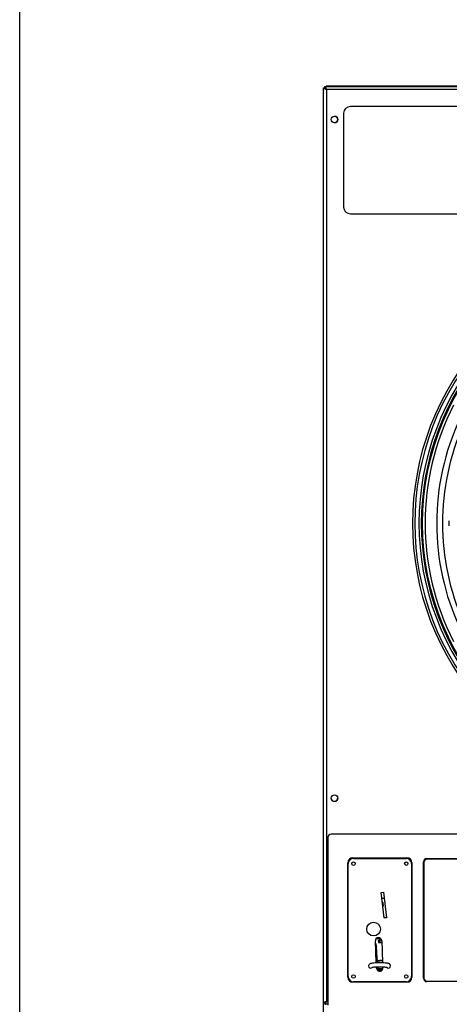
# Model space of a CAD drawing. Units: inches. Extents: x 215 to 398, y -268 to 34.
# Drawn here: x 235 to 251, y -221 to -184 of the extents above; entities that cross this region are included whole.
import ezdxf

# ---------------------------------------------------------------- set-up
doc = ezdxf.new("R2010")
doc.units = ezdxf.units.IN
doc.header["$LTSCALE"] = 16.666667
doc.header["$MEASUREMENT"] = 0
doc.layers.add('Visible Edges(Dexter)', color=7, linetype='Continuous', lineweight=25)
doc.layers.add('Visible Tangent Edges(Dexter)', color=7, linetype='Continuous', lineweight=25)

# ---------------------------------------------------------------- blocks, each defined once
blk = doc.blocks.new('A$C3F8F74DC')
at = {"layer": 'Visible Edges(Dexter)'}
for p, q in [((0.038, 68.343), (0.036, 68.343)), ((0.036, 0.594), (0.036, 68.343)), ((0.038, 34.286), (0.038, 68.433)), ((0.038, 68.433), (0.086, 68.433)), ((0.102, 68.433), (0.086, 68.433)), ((0.089, 68.437), (0.089, 68.485)), ((0.089, 68.485), (26.986, 68.485)), ((0.318, 68.493), (0.131, 68.493)), ((0.131, 68.493), (0.131, 68.485)), ((0.318, 68.485), (0.318, 68.493)), ((26.756, 68.493), (0.318, 68.493)), ((26.038, 67.735), (1.038, 67.735)), ((0.788, 67.485), (0.788, 63.985)), ((1.038, 63.735), (26.038, 63.735)), ((4.726, 52.092), (4.726, 52.269)), ((0.194, 40.453), (0.194, 34.203)), ((26.757, 40.578), (0.319, 40.578)), ((1.132, 39.701), (3.142, 39.701)), ((1.153, 39.68), (3.121, 39.68)), ((0.944, 35.244), (0.944, 39.514)), ((0.956, 35.271), (0.956, 39.483)), ((3.318, 39.483), (3.318, 35.271)), ((3.329, 39.514), (3.329, 35.244)), ((3.767, 35.207), (3.767, 39.55)), ((3.783, 39.53), (3.783, 35.218)), ((3.892, 39.675), (8.985, 39.675)), ((8.97, 39.655), (3.908, 39.655)), ((2.191, 38.411), (2.271, 38.42)), ((2.3, 37.457), (2.191, 38.411)), ((2.271, 38.42), (2.38, 37.466)), ((2.298, 38.187), (2.217, 38.178)), ((2.232, 38.047), (2.252, 38.029)), ((2.262, 37.908), (2.249, 37.9)), ((2.251, 37.886), (2.264, 37.894)), ((2.252, 38.029), (2.254, 38.015)), ((2.262, 37.908), (2.252, 38.029)), ((2.254, 38.015), (2.264, 37.894)), ((2.264, 37.894), (2.262, 37.908)), ((2.38, 37.466), (2.3, 37.457)), ((2.005, 35.78), (1.969, 36.603)), ((2.009, 36.388), (1.979, 36.385)), ((2.009, 36.388), (2.008, 36.4)), ((2.038, 35.954), (2.009, 36.388)), ((2.033, 36.687), (2.03, 36.712)), ((2.131, 36.697), (2.033, 36.687)), ((2.034, 36.677), (2.033, 36.687)), ((2.034, 36.677), (2.132, 36.687)), ((2.086, 36.587), (2.086, 36.58)), ((2.086, 36.579), (2.09, 36.546)), ((2.158, 36.703), (2.087, 36.592)), ((2.098, 36.538), (2.208, 36.543)), ((2.128, 36.719), (2.131, 36.697)), ((2.132, 36.687), (2.129, 36.719)), ((2.131, 36.697), (2.132, 36.687)), ((2.205, 36.614), (2.242, 35.78)), ((1.717, 35.665), (1.717, 35.665)), ((1.998, 35.95), (2.038, 35.954)), ((2.024, 35.951), (1.998, 35.948)), ((2.024, 35.951), (2.044, 35.782)), ((2.238, 35.876), (2.036, 35.855)), ((2.038, 35.953), (2.038, 35.954)), ((2.233, 35.989), (2.232, 35.989)), ((2.232, 35.989), (2.235, 35.93)), ((2.235, 35.93), (2.235, 35.93)), ((2.538, 35.665), (2.538, 35.665)), ((2.014, 35.581), (2.012, 35.623)), ((2.014, 35.589), (2.062, 35.594)), ((2.062, 35.594), (2.06, 35.624)), ((2.062, 35.594), (2.067, 35.518)), ((2.064, 35.566), (2.25, 35.582)), ((2.067, 35.518), (2.179, 35.504)), ((2.179, 35.503), (2.143, 35.468)), ((2.218, 35.505), (2.179, 35.504)), ((2.179, 35.504), (2.179, 35.504)), ((2.179, 35.504), (2.179, 35.503)), ((2.249, 35.622), (2.25, 35.591)), ((1.024, 35.12), (1.024, 35.122)), ((1.026, 35.12), (1.024, 35.12)), ((3.142, 35.056), (1.132, 35.056)), ((3.121, 35.074), (1.153, 35.074)), ((3.25, 35.12), (3.248, 35.12)), ((3.25, 35.122), (3.25, 35.12)), ((8.985, 35.082), (3.892, 35.082)), ((3.908, 35.093), (8.97, 35.093)), ((0.086, 34.286), (0.038, 34.286)), ((0.102, 34.286), (0.086, 34.286)), ((0.089, 34.283), (0.089, 34.235)), ((0.194, 34.235), (0.089, 34.235))]:
    blk.add_line(p, q, dxfattribs=at)
for centre, radius in [((0.444, 67.25), 0.125), ((13.525, 52.181), 9.797), ((0.444, 41.922), 0.125), ((1.153, 39.483), 0.065), ((3.121, 39.483), 0.065), ((1.905, 37.043), 0.256), ((1.153, 35.271), 0.065), ((3.121, 35.271), 0.065)]:
    blk.add_circle(centre, radius, dxfattribs=at)
for centre, radius, start, end in [((0.146, 68.343), 0.11, 169.4914, 180), ((0.146, 68.343), 0.11, 121.0641, 125.305), ((1.038, 67.485), 0.25, 90, 180), ((0.442, 67.25), 0.125, 270.424, 89.576), ((1.038, 63.985), 0.25, 180, 270), ((13.525, 52.181), 10.171, 51.8641, 308.1359), ((13.525, 52.181), 10.085, 52.4926, 307.5074), ((13.525, 52.181), 9.843, 52.882, 307.118), ((0.442, 41.938), 0.125, 190.3608, 3.144), ((0.319, 40.453), 0.125, 90, 180), ((1.132, 39.514), 0.187, 90, 180), ((1.153, 39.483), 0.197, 90, 180), ((3.121, 39.483), 0.197, 0, 90), ((3.142, 39.514), 0.188, 0, 90), ((3.892, 39.55), 0.125, 90, 180), ((3.908, 39.53), 0.125, 90, 180), ((2.087, 36.608), 0.118, 2.5, 182.5), ((2.094, 36.587), 0.00787, 147.5258, 182.4196), ((2.094, 36.58), 0.00787, 182.4196, 185.641), ((1.795, 35.665), 0.0787, 180, 311.6722), ((2.459, 35.665), 0.0787, 228.3278, 0), ((1.153, 35.271), 0.197, 180, 270), ((2.132, 35.586), 0.118, 182.5, 2.5), ((3.121, 35.271), 0.197, 270, 0), ((1.132, 35.244), 0.187, 180, 270), ((3.142, 35.244), 0.188, 270, 0), ((3.892, 35.207), 0.125, 180, 270), ((3.908, 35.218), 0.125, 180, 270)]:
    blk.add_arc(centre, radius, start, end, dxfattribs=at)
for centre, major_axis, ratio, start_param, end_param in [((2.759, 37.564), (0.306, -2.453), 0.398081, 5.104763, 5.156062), ((2.098, 36.547), (0.00034, -0.00818), 0.961188, 4.771989, 6.283107), ((2.943, 36.039), (-0.979, -0.104), 0.026178, 5.889765, 5.929686)]:
    blk.add_ellipse(centre, major_axis=major_axis, ratio=ratio, start_param=start_param, end_param=end_param, dxfattribs=at)
for points, knots in [([(0.038, 68.433), (0.038, 68.42), (0.06, 68.407), (0.093, 68.394), (0.11, 68.387), (0.129, 68.381), (0.148, 68.374)], [-1, -1, -1, -1, -0.3356529, -0.3356529, -0.3356529, 0, 0, 0, 0]), ([(0.148, 68.374), (0.123, 68.389), (0.099, 68.404), (0.09, 68.419), (0.087, 68.424), (0.086, 68.429), (0.086, 68.433)], [0, 0, 0, 0, 0.766065, 0.766065, 0.766065, 1, 1, 1, 1]), ([(0.148, 68.374), (0.133, 68.399), (0.118, 68.423), (0.103, 68.433), (0.099, 68.435), (0.094, 68.437), (0.089, 68.437)], [0, 0, 0, 0, 0.766065, 0.766065, 0.766065, 1, 1, 1, 1]), ([(0.105, 68.475), (0.113, 68.466), (0.121, 68.45), (0.129, 68.43), (0.135, 68.413), (0.142, 68.394), (0.148, 68.374)], [-0.7315391, -0.7315391, -0.7315391, -0.7315391, -0.3356529, -0.3356529, -0.3356529, 0, 0, 0, 0]), ([(2.538, 35.665), (2.538, 35.675), (2.536, 35.685), (2.53, 35.702), (2.525, 35.71), (2.515, 35.723), (2.51, 35.728), (2.498, 35.738), (2.491, 35.741), (2.473, 35.751), (2.462, 35.754), (2.431, 35.762), (2.41, 35.766), (2.355, 35.773), (2.321, 35.776), (2.249, 35.78), (2.212, 35.782), (2.138, 35.783), (2.1, 35.783), (2.026, 35.781), (1.99, 35.78), (1.924, 35.775), (1.893, 35.772), (1.837, 35.765), (1.813, 35.761), (1.78, 35.75), (1.77, 35.746), (1.752, 35.735), (1.748, 35.731), (1.736, 35.72), (1.729, 35.711), (1.72, 35.689), (1.717, 35.678), (1.717, 35.666), (1.717, 35.666), (1.717, 35.665)], [3.141593, 3.141593, 3.141593, 3.141593, 3.182714, 3.182714, 3.228012, 3.228012, 3.285253, 3.285253, 3.368999, 3.368999, 3.557157, 3.557157, 3.870624, 3.870624, 4.237471, 4.237471, 4.57242, 4.57242, 4.901587, 4.901587, 5.231124, 5.231124, 5.567665, 5.567665, 5.937286, 5.937286, 6.110236, 6.110236, 6.164014, 6.164014, 6.234082, 6.234082, 6.281037, 6.281037, 6.283185, 6.283185, 6.283185, 6.283185]), ([(2.416, 35.603), (2.416, 35.603), (2.415, 35.603), (2.411, 35.605), (2.405, 35.606), (2.387, 35.61), (2.373, 35.612), (2.336, 35.616), (2.312, 35.619), (2.258, 35.622), (2.227, 35.624), (2.163, 35.625), (2.129, 35.625), (2.063, 35.625), (2.03, 35.624), (1.969, 35.621), (1.942, 35.619), (1.895, 35.614), (1.875, 35.611), (1.849, 35.606), (1.84, 35.604), (1.838, 35.603), (1.838, 35.603), (1.838, 35.603)], [3.426509, 3.426509, 3.426509, 3.426509, 3.509592, 3.509592, 3.673672, 3.673672, 3.910705, 3.910705, 4.195473, 4.195473, 4.499403, 4.499403, 4.809657, 4.809657, 5.120708, 5.120708, 5.427831, 5.427831, 5.720879, 5.720879, 5.967077, 5.967077, 5.998269, 5.998269, 5.998269, 5.998269]), ([(0.048, 34.302), (0.057, 34.31), (0.073, 34.318), (0.093, 34.325), (0.11, 34.332), (0.129, 34.339), (0.148, 34.345)], [-0.7315391, -0.7315391, -0.7315391, -0.7315391, -0.3356529, -0.3356529, -0.3356529, 0, 0, 0, 0]), ([(0.148, 34.345), (0.123, 34.33), (0.099, 34.315), (0.09, 34.3), (0.087, 34.295), (0.086, 34.291), (0.086, 34.286)], [0, 0, 0, 0, 0.766065, 0.766065, 0.766065, 1, 1, 1, 1]), ([(0.148, 34.345), (0.133, 34.32), (0.118, 34.296), (0.103, 34.287), (0.099, 34.284), (0.094, 34.283), (0.089, 34.283)], [0, 0, 0, 0, 0.766065, 0.766065, 0.766065, 1, 1, 1, 1]), ([(0.105, 34.244), (0.113, 34.254), (0.121, 34.27), (0.129, 34.29), (0.135, 34.306), (0.142, 34.326), (0.148, 34.345)], [-0.7315391, -0.7315391, -0.7315391, -0.7315391, -0.3356529, -0.3356529, -0.3356529, 0, 0, 0, 0])]:
    blk.add_open_spline(points, degree=3, knots=knots, dxfattribs=at)
for points in [[(0.089, 68.485), (0.095, 68.485), (0.1, 68.481), (0.105, 68.475)], [(0.038, 34.286), (0.038, 34.291), (0.041, 34.297), (0.048, 34.302)], [(0.089, 34.235), (0.095, 34.235), (0.1, 34.238), (0.105, 34.244)]]:
    blk.add_open_spline(points, degree=3, dxfattribs=at)
at = {"layer": 'Visible Tangent Edges(Dexter)'}
for p, q in [((0.148, 68.374), (0.148, 34.345)), ((26.927, 68.374), (0.148, 68.374)), ((2.088, 36.587), (2.161, 36.701)), ((2.089, 36.58), (2.088, 36.587)), ((2.205, 36.619), (2.089, 36.58)), ((2.094, 36.573), (2.206, 36.611)), ((2.098, 36.538), (2.094, 36.573)), ((2.238, 35.874), (2.036, 35.853)), ((2.037, 35.843), (2.238, 35.864)), ((2.065, 35.549), (2.248, 35.565)), ((0.148, 34.345), (0.194, 34.345))]:
    blk.add_line(p, q, dxfattribs=at)
for radius, start, end in [(9.929, 53.0037, 306.998), (9.703, 152.9599, 207.0401), (9.269, 155.0359, 204.9641), (9.055, 155.9908, 204.0092)]:
    blk.add_arc((13.525, 52.181), radius, start, end, dxfattribs=at)
for centre, major_axis, ratio, start_param, end_param in [((2.094, 36.587), (-0.00664, 0.00423), 0.544997, 0, 0.974345), ((2.094, 36.587), (-0.00787, -0.00033), 0.069747, 0, 0.768924), ((2.094, 36.58), (-0.00787, -0.00033), 0.069747, 0, 0.768924), ((2.094, 36.58), (-0.00784, -0.00077), 0.961292, 0, 1.511118), ((2.094, 36.58), (-0.00255, 0.00745), 0.711717, 1.412364, 2.739293), ((1.795, 35.665), (-0.0787, 0), 0.993171, 0, 2.268401), ((2.459, 35.665), (0.0787, 0), 0.993171, 4.014785, 6.283185)]:
    blk.add_ellipse(centre, major_axis=major_axis, ratio=ratio, start_param=start_param, end_param=end_param, dxfattribs=at)
for points, knots in [([(0.148, 68.374), (0.146, 68.378), (0.144, 68.381), (0.14, 68.388), (0.138, 68.392), (0.132, 68.402), (0.129, 68.408), (0.12, 68.425), (0.116, 68.435), (0.11, 68.455), (0.107, 68.465), (0.105, 68.475)], [-0.2882601, -0.2882601, -0.2882601, -0.2882601, -0.2574147, -0.2574147, -0.225417, -0.225417, -0.1669572, -0.1669572, -0.080277, -0.080277, 0, 0, 0, 0]), ([(0.148, 34.345), (0.145, 34.343), (0.141, 34.341), (0.134, 34.337), (0.131, 34.335), (0.121, 34.329), (0.114, 34.325), (0.098, 34.317), (0.088, 34.313), (0.067, 34.307), (0.058, 34.304), (0.048, 34.302)], [-0.2882601, -0.2882601, -0.2882601, -0.2882601, -0.2574147, -0.2574147, -0.225417, -0.225417, -0.1669572, -0.1669572, -0.080277, -0.080277, 0, 0, 0, 0]), ([(0.105, 34.244), (0.107, 34.254), (0.11, 34.264), (0.116, 34.284), (0.12, 34.294), (0.129, 34.312), (0.133, 34.319), (0.141, 34.332), (0.144, 34.339), (0.148, 34.345)], [-0.2856158, -0.2856158, -0.2856158, -0.2856158, -0.207877, -0.207877, -0.1195633, -0.1195633, -0.0573076, -0.0573076, 0, 0, 0, 0])]:
    blk.add_open_spline(points, degree=3, knots=knots, dxfattribs=at)

msp = doc.modelspace()

# ---------------------------------------------------------------- linework, layer by layer
msp.add_lwpolyline([(234.9873, -100.2124), (380.0696, -100.2124), (380.0696, -267.7794), (234.9873, -267.7794)], close=True)

# ---------------------------------------------------------------- block references
msp.add_blockref('A$C3F8F74DC', (246.2766, -254.97))

doc.saveas('drawing.dxf')
